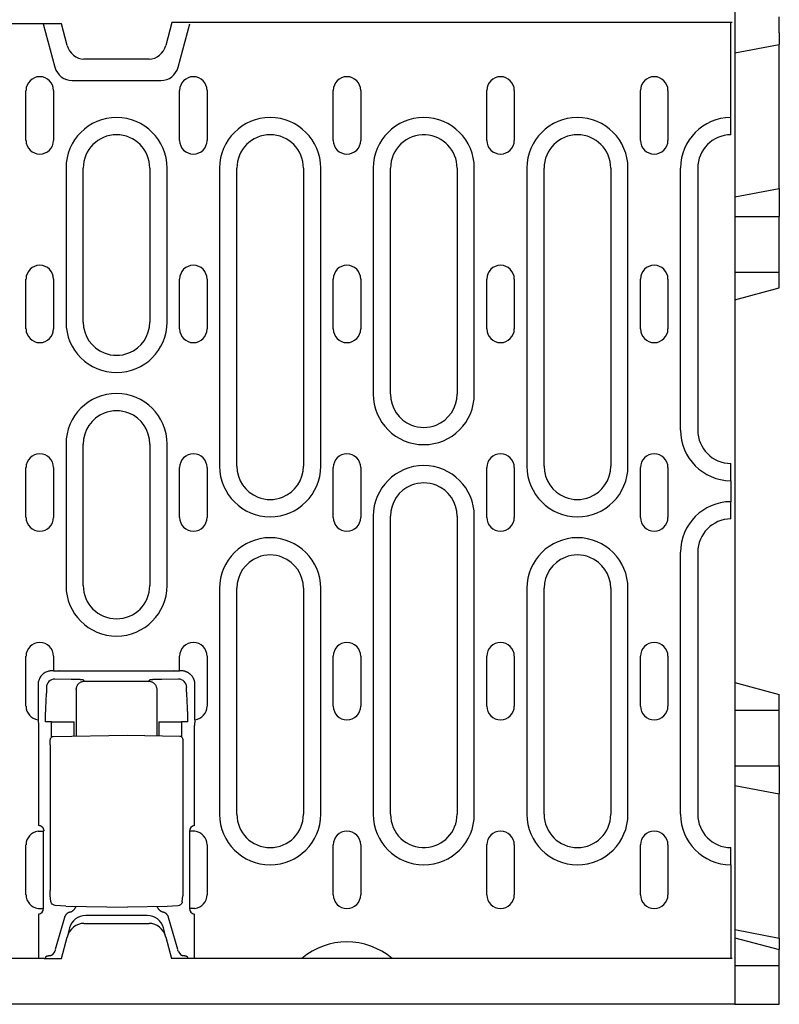
# Model space of a CAD drawing. Extents: x 98176 to 107549, y -793 to 5135.
# Drawn here: x 99305 to 99442, y 2353 to 2530 of the extents above; entities that cross this region are included whole.
import ezdxf

# ---------------------------------------------------------------- set-up
doc = ezdxf.new("R2010")
doc.units = 0
doc.header["$LTSCALE"] = 2.5
doc.layers.add('DUENN-18', color=10, linetype='CONTINUOUS')
doc.layers.add('SICHTBAR', color=10, linetype='CONTINUOUS')

msp = doc.modelspace()

# ---------------------------------------------------------------- linework, layer by layer
at = {"layer": 'DUENN-18', "color": 133}
for p, q in [((99433.68, 2509.39), (99433.68, 2529.53)), ((99309.73, 2529.28), (99311.83, 2521.45)), ((99334.03, 2521.45), (99336.13, 2529.28)), ((99314.93, 2519.07), (99330.93, 2519.07)), ((99306.6, 2508.28), (99306.6, 2517.28)), ((99311.55, 2517.28), (99311.55, 2508.28)), ((99334.3, 2508.28), (99334.3, 2517.28)), ((99339.25, 2517.28), (99339.25, 2508.28)), ((99362, 2508.28), (99362, 2517.28)), ((99366.95, 2517.28), (99366.95, 2508.28)), ((99389.7, 2508.28), (99389.7, 2517.28)), ((99394.65, 2517.28), (99394.65, 2508.28)), ((99417.4, 2508.28), (99417.4, 2517.28)), ((99422.35, 2517.28), (99422.35, 2508.28)), ((99433.68, 2509.28), (99433.68, 2509.39)), ((99313.82, 2503.28), (99313.82, 2475.53)), ((99316.93, 2475.53), (99316.93, 2503.28)), ((99328.93, 2503.28), (99328.93, 2475.53)), ((99332.04, 2475.53), (99332.04, 2503.28)), ((99341.52, 2503.28), (99341.52, 2449.53)), ((99344.63, 2449.53), (99344.63, 2503.28)), ((99356.63, 2503.28), (99356.63, 2449.53)), ((99359.74, 2449.53), (99359.74, 2503.28)), ((99369.22, 2503.28), (99369.22, 2462.53)), ((99372.33, 2462.53), (99372.33, 2503.28)), ((99384.33, 2503.28), (99384.33, 2462.53)), ((99387.44, 2462.53), (99387.44, 2503.28)), ((99396.92, 2503.28), (99396.92, 2449.53)), ((99400.03, 2449.53), (99400.03, 2503.28)), ((99412.03, 2503.28), (99412.03, 2449.53)), ((99415.14, 2449.53), (99415.14, 2503.28)), ((99424.62, 2456.03), (99424.62, 2503.28)), ((99427.73, 2503.28), (99427.73, 2456.03)), ((99306.6, 2474.28), (99306.6, 2483.28)), ((99311.55, 2483.28), (99311.55, 2474.28)), ((99334.3, 2474.28), (99334.3, 2483.28)), ((99339.25, 2483.28), (99339.25, 2474.28)), ((99362, 2474.28), (99362, 2483.28)), ((99366.95, 2483.28), (99366.95, 2474.28)), ((99389.7, 2474.28), (99389.7, 2483.28)), ((99394.65, 2483.28), (99394.65, 2474.28)), ((99417.4, 2474.28), (99417.4, 2483.28)), ((99422.35, 2483.28), (99422.35, 2474.28)), ((99313.82, 2453.53), (99313.82, 2428.03)), ((99316.93, 2428.03), (99316.93, 2453.53)), ((99328.93, 2453.53), (99328.93, 2428.03)), ((99332.04, 2428.03), (99332.04, 2453.53)), ((99433.68, 2449.92), (99433.68, 2450.03)), ((99433.68, 2446.92), (99433.68, 2449.92)), ((99306.6, 2440.28), (99306.6, 2449.28)), ((99311.55, 2449.28), (99311.55, 2440.28)), ((99334.3, 2440.28), (99334.3, 2449.28)), ((99339.25, 2449.28), (99339.25, 2440.28)), ((99362, 2440.28), (99362, 2449.28)), ((99366.95, 2449.28), (99366.95, 2440.28)), ((99389.7, 2440.28), (99389.7, 2449.28)), ((99394.65, 2449.28), (99394.65, 2440.28)), ((99417.4, 2440.28), (99417.4, 2449.28)), ((99422.35, 2449.28), (99422.35, 2440.28)), ((99433.68, 2446.92), (99433.68, 2443.14)), ((99433.68, 2440.14), (99433.68, 2443.14)), ((99369.22, 2440.53), (99369.22, 2386.78)), ((99372.33, 2386.78), (99372.33, 2440.53)), ((99384.33, 2440.53), (99384.33, 2386.78)), ((99387.44, 2386.78), (99387.44, 2440.53)), ((99433.68, 2440.03), (99433.68, 2440.14)), ((99424.62, 2386.78), (99424.62, 2434.03)), ((99427.73, 2434.03), (99427.73, 2386.78)), ((99341.52, 2427.53), (99341.52, 2386.78)), ((99344.63, 2386.78), (99344.63, 2427.53)), ((99356.63, 2427.53), (99356.63, 2386.78)), ((99359.74, 2386.78), (99359.74, 2427.53)), ((99396.92, 2427.53), (99396.92, 2386.78)), ((99400.03, 2386.78), (99400.03, 2427.53)), ((99412.03, 2427.53), (99412.03, 2386.78)), ((99415.14, 2386.78), (99415.14, 2427.53)), ((99306.6, 2406.28), (99306.6, 2415.28)), ((99311.55, 2415.28), (99311.55, 2412.65)), ((99334.3, 2412.65), (99334.3, 2415.28)), ((99339.25, 2415.28), (99339.25, 2406.28)), ((99362, 2406.28), (99362, 2415.28)), ((99366.95, 2415.28), (99366.95, 2406.28)), ((99389.7, 2406.28), (99389.7, 2415.28)), ((99394.65, 2415.28), (99394.65, 2406.28)), ((99417.4, 2406.28), (99417.4, 2415.28)), ((99422.35, 2415.28), (99422.35, 2406.28)), ((99311.55, 2412.65), (99311.28, 2412.65)), ((99311.55, 2412.65), (99312.55, 2412.65)), ((99312.58, 2412.62), (99312.55, 2412.65)), ((99333.28, 2412.57), (99312.58, 2412.57)), ((99333.31, 2412.65), (99333.28, 2412.62)), ((99333.31, 2412.65), (99334.3, 2412.65)), ((99334.57, 2412.65), (99334.3, 2412.65)), ((99314.77, 2411.11), (99311.78, 2411.16)), ((99317.17, 2410.79), (99316.99, 2410.97)), ((99317.17, 2410.79), (99328.68, 2410.79)), ((99328.86, 2410.97), (99328.68, 2410.79)), ((99334.08, 2411.16), (99331.08, 2411.11)), ((99308.78, 2410.15), (99308.78, 2403.82)), ((99310.28, 2409.66), (99310.28, 2408.92)), ((99315.68, 2409.29), (99315.68, 2400.87)), ((99330.18, 2409.29), (99330.18, 2400.94)), ((99335.57, 2408.92), (99335.57, 2409.66)), ((99337.07, 2403.82), (99337.07, 2410.15)), ((99310.27, 2408.56), (99310.13, 2405.93)), ((99335.73, 2405.93), (99335.58, 2408.56)), ((99308.78, 2403.82), (99308.86, 2402.8)), ((99311.18, 2403.45), (99310.07, 2403.45)), ((99311.18, 2403.45), (99314.17, 2403.45)), ((99311.18, 2400.68), (99311.18, 2403.45)), ((99314.17, 2403.45), (99315.28, 2403.45)), ((99315.28, 2400.86), (99315.28, 2403.45)), ((99330.57, 2403.45), (99330.57, 2400.93)), ((99330.57, 2403.45), (99331.68, 2403.45)), ((99331.68, 2403.45), (99334.67, 2403.45)), ((99334.67, 2403.45), (99334.67, 2400.75)), ((99335.78, 2403.45), (99334.67, 2403.45)), ((99337.07, 2403.82), (99336.99, 2402.8)), ((99308.86, 2402.8), (99308.86, 2384.76)), ((99336.99, 2384.73), (99336.99, 2402.8)), ((99311.5, 2400.8), (99324.93, 2401.03)), ((99324.93, 2401.03), (99334.36, 2400.87)), ((99310.95, 2399.29), (99310.95, 2373.04)), ((99334.9, 2399.36), (99334.9, 2373)), ((99308.78, 2383.74), (99309.78, 2383.74)), ((99309.78, 2369.82), (99309.78, 2383.74)), ((99336.07, 2383.74), (99336.07, 2369.82)), ((99337.07, 2383.74), (99336.07, 2383.74)), ((99306.6, 2372.28), (99306.6, 2381.28)), ((99339.25, 2381.28), (99339.25, 2372.28)), ((99362, 2372.28), (99362, 2381.28)), ((99366.95, 2381.28), (99366.95, 2372.28)), ((99389.7, 2372.28), (99389.7, 2381.28)), ((99394.65, 2381.28), (99394.65, 2372.28)), ((99417.4, 2372.28), (99417.4, 2381.28)), ((99422.35, 2381.28), (99422.35, 2372.28)), ((99433.68, 2380.67), (99433.68, 2380.78)), ((99433.68, 2377.67), (99433.68, 2380.67)), ((99433.68, 2377.67), (99433.68, 2360.78)), ((99311.08, 2371.07), (99310.98, 2372.12)), ((99334.77, 2370.99), (99334.87, 2372.08)), ((99308.78, 2369.82), (99309.78, 2369.82)), ((99313.81, 2370.22), (99324.93, 2370.03)), ((99332.05, 2370.15), (99324.93, 2370.03)), ((99337.07, 2369.82), (99336.07, 2369.82)), ((99308.86, 2368.8), (99308.86, 2360.78)), ((99313.52, 2368.16), (99311.89, 2362.39)), ((99317.37, 2368.53), (99317.42, 2368.53)), ((99328.43, 2368.53), (99317.42, 2368.53)), ((99328.43, 2368.53), (99328.48, 2368.53)), ((99333.96, 2362.39), (99332.33, 2368.16)), ((99336.99, 2360.78), (99336.99, 2368.8)), ((99314.47, 2366.31), (99314.03, 2364.66)), ((99331.82, 2364.66), (99331.38, 2366.31)), ((99310.2, 2361.14), (99310.07, 2360.78)), ((99311.82, 2362.13), (99311.41, 2361.48)), ((99334.04, 2362.13), (99334.44, 2361.48)), ((99335.66, 2361.14), (99335.78, 2360.78))]:
    msp.add_line(p, q, dxfattribs=at)
at = {"layer": 'DUENN-18', "color": 133, "flags": 128}
for points in [[(99311.28, 2412.65), (99311.13, 2412.65), (99310.98, 2412.63), (99310.83, 2412.61), (99310.67, 2412.58), (99310.52, 2412.53), (99310.36, 2412.48), (99310.21, 2412.41), (99310.06, 2412.33), (99309.91, 2412.24), (99309.77, 2412.15), (99309.64, 2412.04), (99309.52, 2411.92), (99309.4, 2411.79), (99309.29, 2411.66), (99309.19, 2411.52), (99309.1, 2411.38), (99309.03, 2411.23), (99308.96, 2411.07), (99308.9, 2410.92), (99308.86, 2410.76), (99308.83, 2410.61), (99308.8, 2410.46), (99308.79, 2410.3), (99308.78, 2410.15)], [(99312.58, 2412.57), (99312.58, 2412.57), (99312.58, 2412.58), (99312.58, 2412.58), (99312.58, 2412.58), (99312.58, 2412.58), (99312.58, 2412.59), (99312.58, 2412.59), (99312.58, 2412.59), (99312.58, 2412.59), (99312.58, 2412.59), (99312.58, 2412.6), (99312.58, 2412.6), (99312.58, 2412.6), (99312.58, 2412.6), (99312.58, 2412.6), (99312.58, 2412.61), (99312.58, 2412.61), (99312.58, 2412.61), (99312.58, 2412.61), (99312.58, 2412.61), (99312.58, 2412.62), (99312.58, 2412.62), (99312.58, 2412.62), (99312.58, 2412.62)], [(99333.28, 2412.62), (99333.28, 2412.62), (99333.28, 2412.62), (99333.28, 2412.62), (99333.28, 2412.61), (99333.28, 2412.61), (99333.28, 2412.61), (99333.28, 2412.61), (99333.28, 2412.61), (99333.28, 2412.6), (99333.28, 2412.6), (99333.28, 2412.6), (99333.28, 2412.6), (99333.28, 2412.6), (99333.28, 2412.59), (99333.28, 2412.59), (99333.28, 2412.59), (99333.28, 2412.59), (99333.28, 2412.59), (99333.28, 2412.58), (99333.28, 2412.58), (99333.28, 2412.58), (99333.28, 2412.58), (99333.28, 2412.57), (99333.28, 2412.57)], [(99336.34, 2411.92), (99336.28, 2411.98), (99336.22, 2412.03), (99336.16, 2412.08), (99336.1, 2412.13), (99336.03, 2412.18), (99335.96, 2412.23), (99335.89, 2412.27), (99335.82, 2412.32), (99335.75, 2412.36), (99335.68, 2412.39), (99335.6, 2412.43), (99335.53, 2412.46), (99335.45, 2412.49), (99335.37, 2412.52), (99335.29, 2412.54), (99335.22, 2412.57), (99335.14, 2412.59), (99335.06, 2412.6), (99334.97, 2412.62), (99334.89, 2412.63), (99334.81, 2412.64), (99334.73, 2412.65), (99334.65, 2412.65), (99334.57, 2412.65)], [(99315.87, 2411.09), (99315.83, 2411.09), (99315.79, 2411.09), (99315.74, 2411.09), (99315.7, 2411.09), (99315.65, 2411.09), (99315.61, 2411.1), (99315.57, 2411.1), (99315.52, 2411.1), (99315.47, 2411.1), (99315.43, 2411.1), (99315.38, 2411.1), (99315.34, 2411.1), (99315.29, 2411.1), (99315.24, 2411.11), (99315.2, 2411.11), (99315.15, 2411.11), (99315.1, 2411.11), (99315.05, 2411.11), (99315.01, 2411.11), (99314.96, 2411.11), (99314.91, 2411.11), (99314.86, 2411.11), (99314.82, 2411.11), (99314.77, 2411.11)], [(99315.68, 2409.29), (99315.68, 2409.38), (99315.69, 2409.47), (99315.7, 2409.56), (99315.72, 2409.65), (99315.75, 2409.75), (99315.78, 2409.84), (99315.82, 2409.93), (99315.87, 2410.02), (99315.92, 2410.11), (99315.98, 2410.19), (99316.04, 2410.27), (99316.12, 2410.35), (99316.19, 2410.42), (99316.27, 2410.48), (99316.35, 2410.54), (99316.44, 2410.59), (99316.53, 2410.64), (99316.62, 2410.68), (99316.72, 2410.71), (99316.81, 2410.74), (99316.9, 2410.76), (99316.99, 2410.77), (99317.09, 2410.78), (99317.17, 2410.79)], [(99315.99, 2411.08), (99315.99, 2411.08), (99315.98, 2411.08), (99315.98, 2411.08), (99315.97, 2411.08), (99315.97, 2411.08), (99315.96, 2411.08), (99315.96, 2411.08), (99315.95, 2411.08), (99315.95, 2411.08), (99315.94, 2411.08), (99315.94, 2411.08), (99315.93, 2411.08), (99315.93, 2411.08), (99315.92, 2411.08), (99315.92, 2411.08), (99315.91, 2411.08), (99315.91, 2411.08), (99315.9, 2411.08), (99315.9, 2411.08), (99315.89, 2411.08), (99315.89, 2411.08), (99315.88, 2411.09), (99315.88, 2411.09), (99315.87, 2411.09)], [(99316.99, 2410.97), (99316.98, 2410.98), (99316.97, 2410.98), (99316.96, 2410.99), (99316.95, 2410.99), (99316.93, 2411), (99316.91, 2411), (99316.88, 2411.01), (99316.85, 2411.01), (99316.82, 2411.02), (99316.79, 2411.02), (99316.75, 2411.02), (99316.71, 2411.03), (99316.67, 2411.03), (99316.62, 2411.04), (99316.57, 2411.04), (99316.52, 2411.05), (99316.46, 2411.05), (99316.4, 2411.06), (99316.34, 2411.06), (99316.28, 2411.06), (99316.21, 2411.07), (99316.14, 2411.07), (99316.07, 2411.08), (99315.99, 2411.08)], [(99328.68, 2410.79), (99328.77, 2410.78), (99328.86, 2410.77), (99328.95, 2410.76), (99329.04, 2410.74), (99329.14, 2410.71), (99329.23, 2410.68), (99329.32, 2410.64), (99329.41, 2410.59), (99329.5, 2410.54), (99329.58, 2410.48), (99329.66, 2410.42), (99329.74, 2410.35), (99329.81, 2410.27), (99329.87, 2410.19), (99329.93, 2410.11), (99329.99, 2410.02), (99330.03, 2409.93), (99330.07, 2409.84), (99330.1, 2409.75), (99330.13, 2409.65), (99330.15, 2409.56), (99330.17, 2409.47), (99330.17, 2409.38), (99330.18, 2409.29)], [(99329.18, 2411.03), (99329.16, 2411.03), (99329.14, 2411.03), (99329.12, 2411.03), (99329.09, 2411.02), (99329.07, 2411.02), (99329.05, 2411.02), (99329.04, 2411.02), (99329.02, 2411.01), (99329, 2411.01), (99328.99, 2411.01), (99328.97, 2411.01), (99328.96, 2411), (99328.95, 2411), (99328.93, 2411), (99328.92, 2410.99), (99328.91, 2410.99), (99328.9, 2410.99), (99328.9, 2410.99), (99328.89, 2410.98), (99328.88, 2410.98), (99328.88, 2410.98), (99328.87, 2410.98), (99328.87, 2410.97), (99328.86, 2410.97)], [(99329.26, 2411.04), (99329.26, 2411.04), (99329.25, 2411.04), (99329.25, 2411.04), (99329.25, 2411.04), (99329.24, 2411.04), (99329.24, 2411.04), (99329.24, 2411.04), (99329.23, 2411.04), (99329.23, 2411.04), (99329.23, 2411.04), (99329.22, 2411.04), (99329.22, 2411.04), (99329.22, 2411.04), (99329.22, 2411.04), (99329.21, 2411.04), (99329.21, 2411.04), (99329.21, 2411.04), (99329.2, 2411.04), (99329.2, 2411.04), (99329.2, 2411.04), (99329.19, 2411.03), (99329.19, 2411.03), (99329.19, 2411.03), (99329.18, 2411.03)], [(99331.08, 2411.11), (99331, 2411.11), (99330.91, 2411.11), (99330.82, 2411.11), (99330.73, 2411.11), (99330.64, 2411.11), (99330.56, 2411.1), (99330.47, 2411.1), (99330.39, 2411.1), (99330.3, 2411.1), (99330.22, 2411.09), (99330.14, 2411.09), (99330.06, 2411.09), (99329.98, 2411.09), (99329.9, 2411.08), (99329.83, 2411.08), (99329.75, 2411.07), (99329.68, 2411.07), (99329.61, 2411.07), (99329.55, 2411.06), (99329.49, 2411.06), (99329.43, 2411.05), (99329.37, 2411.05), (99329.31, 2411.05), (99329.26, 2411.04)], [(99337.07, 2410.15), (99337.07, 2410.23), (99337.06, 2410.32), (99337.06, 2410.4), (99337.05, 2410.48), (99337.04, 2410.56), (99337.02, 2410.64), (99337, 2410.72), (99336.98, 2410.8), (99336.96, 2410.88), (99336.94, 2410.96), (99336.91, 2411.03), (99336.88, 2411.11), (99336.85, 2411.19), (99336.81, 2411.26), (99336.77, 2411.33), (99336.73, 2411.41), (99336.69, 2411.48), (99336.65, 2411.55), (99336.6, 2411.61), (99336.55, 2411.68), (99336.5, 2411.74), (99336.45, 2411.8), (99336.39, 2411.86), (99336.34, 2411.92)], [(99310.28, 2408.92), (99310.28, 2408.9), (99310.28, 2408.89), (99310.28, 2408.87), (99310.28, 2408.85), (99310.28, 2408.84), (99310.28, 2408.82), (99310.28, 2408.81), (99310.28, 2408.79), (99310.28, 2408.77), (99310.28, 2408.76), (99310.28, 2408.74), (99310.28, 2408.73), (99310.28, 2408.71), (99310.28, 2408.7), (99310.28, 2408.68), (99310.28, 2408.67), (99310.28, 2408.65), (99310.27, 2408.64), (99310.27, 2408.63), (99310.27, 2408.61), (99310.27, 2408.6), (99310.27, 2408.59), (99310.27, 2408.58), (99310.27, 2408.56)], [(99335.58, 2408.56), (99335.58, 2408.58), (99335.58, 2408.59), (99335.58, 2408.6), (99335.58, 2408.61), (99335.58, 2408.63), (99335.58, 2408.64), (99335.58, 2408.65), (99335.58, 2408.67), (99335.58, 2408.68), (99335.58, 2408.7), (99335.58, 2408.71), (99335.58, 2408.73), (99335.58, 2408.74), (99335.58, 2408.76), (99335.58, 2408.77), (99335.58, 2408.79), (99335.58, 2408.81), (99335.57, 2408.82), (99335.57, 2408.84), (99335.57, 2408.85), (99335.57, 2408.87), (99335.57, 2408.89), (99335.57, 2408.9), (99335.57, 2408.92)], [(99310.13, 2405.93), (99310.12, 2405.85), (99310.12, 2405.76), (99310.11, 2405.68), (99310.11, 2405.59), (99310.11, 2405.5), (99310.1, 2405.4), (99310.1, 2405.31), (99310.1, 2405.21), (99310.09, 2405.11), (99310.09, 2405), (99310.09, 2404.9), (99310.08, 2404.79), (99310.08, 2404.68), (99310.08, 2404.57), (99310.08, 2404.46), (99310.08, 2404.35), (99310.07, 2404.24), (99310.07, 2404.13), (99310.07, 2404.02), (99310.07, 2403.9), (99310.07, 2403.79), (99310.07, 2403.68), (99310.07, 2403.56), (99310.07, 2403.45)], [(99335.74, 2405.75), (99335.74, 2405.75), (99335.74, 2405.76), (99335.74, 2405.77), (99335.74, 2405.78), (99335.73, 2405.78), (99335.73, 2405.79), (99335.73, 2405.8), (99335.73, 2405.81), (99335.73, 2405.82), (99335.73, 2405.82), (99335.73, 2405.83), (99335.73, 2405.84), (99335.73, 2405.85), (99335.73, 2405.85), (99335.73, 2405.86), (99335.73, 2405.87), (99335.73, 2405.88), (99335.73, 2405.88), (99335.73, 2405.89), (99335.73, 2405.9), (99335.73, 2405.9), (99335.73, 2405.91), (99335.73, 2405.92), (99335.73, 2405.93)], [(99335.78, 2403.45), (99335.78, 2403.55), (99335.78, 2403.66), (99335.78, 2403.76), (99335.78, 2403.86), (99335.78, 2403.96), (99335.78, 2404.07), (99335.78, 2404.17), (99335.78, 2404.27), (99335.78, 2404.37), (99335.78, 2404.47), (99335.77, 2404.57), (99335.77, 2404.67), (99335.77, 2404.77), (99335.77, 2404.87), (99335.77, 2404.96), (99335.76, 2405.06), (99335.76, 2405.15), (99335.76, 2405.24), (99335.75, 2405.33), (99335.75, 2405.42), (99335.75, 2405.5), (99335.74, 2405.59), (99335.74, 2405.67), (99335.74, 2405.75)], [(99310.95, 2399.29), (99310.96, 2399.56), (99310.96, 2399.81), (99310.97, 2400.03), (99310.98, 2400.21), (99311, 2400.35), (99311.02, 2400.43), (99311.06, 2400.53), (99311.14, 2400.64), (99311.24, 2400.72), (99311.36, 2400.78), (99311.5, 2400.8)], [(99334.36, 2400.87), (99334.49, 2400.85), (99334.61, 2400.79), (99334.71, 2400.71), (99334.79, 2400.6), (99334.83, 2400.5), (99334.85, 2400.42), (99334.87, 2400.28), (99334.88, 2400.1), (99334.89, 2399.88), (99334.9, 2399.63), (99334.9, 2399.36)], [(99309.86, 2383.82), (99309.86, 2383.87), (99309.85, 2383.93), (99309.84, 2383.98), (99309.83, 2384.03), (99309.81, 2384.08), (99309.79, 2384.13), (99309.77, 2384.18), (99309.74, 2384.23), (99309.71, 2384.28), (99309.68, 2384.33), (99309.64, 2384.38), (99309.6, 2384.42), (99309.56, 2384.46), (99309.51, 2384.51), (99309.46, 2384.55), (99309.41, 2384.59), (99309.35, 2384.62), (99309.29, 2384.65), (99309.23, 2384.68), (99309.16, 2384.71), (99309.09, 2384.73), (99309.01, 2384.75), (99308.94, 2384.76), (99308.86, 2384.76)], [(99310.98, 2372.12), (99310.97, 2372.3), (99310.96, 2372.52), (99310.96, 2372.77), (99310.95, 2373.04)], [(99334.9, 2373), (99334.9, 2372.73), (99334.89, 2372.48), (99334.88, 2372.26), (99334.87, 2372.08)], [(99311.47, 2370.5), (99311.32, 2370.6), (99311.2, 2370.74), (99311.12, 2370.9), (99311.08, 2371.07)], [(99311.88, 2370.36), (99311.66, 2370.41), (99311.47, 2370.5)], [(99313.81, 2370.22), (99312.84, 2370.27), (99311.88, 2370.36)], [(99314.55, 2369.17), (99314.61, 2369.19), (99314.68, 2369.21), (99314.74, 2369.23), (99314.8, 2369.26), (99314.85, 2369.29), (99314.91, 2369.32), (99314.97, 2369.35), (99315.02, 2369.39), (99315.07, 2369.42), (99315.12, 2369.46), (99315.17, 2369.51), (99315.22, 2369.55), (99315.26, 2369.59), (99315.31, 2369.64), (99315.35, 2369.69), (99315.39, 2369.74), (99315.42, 2369.79), (99315.46, 2369.85), (99315.49, 2369.9), (99315.52, 2369.96), (99315.55, 2370.01), (99315.57, 2370.07), (99315.59, 2370.13), (99315.61, 2370.19)], [(99330.26, 2370.12), (99330.28, 2370.07), (99330.31, 2370.01), (99330.33, 2369.96), (99330.36, 2369.9), (99330.39, 2369.85), (99330.42, 2369.8), (99330.46, 2369.75), (99330.5, 2369.7), (99330.53, 2369.66), (99330.57, 2369.61), (99330.62, 2369.57), (99330.66, 2369.52), (99330.71, 2369.48), (99330.75, 2369.44), (99330.8, 2369.41), (99330.85, 2369.37), (99330.9, 2369.34), (99330.96, 2369.31), (99331.01, 2369.28), (99331.07, 2369.26), (99331.13, 2369.23), (99331.18, 2369.21), (99331.24, 2369.19), (99331.3, 2369.17)], [(99333.97, 2370.29), (99333.01, 2370.2), (99332.05, 2370.15)], [(99334.45, 2370.46), (99334.22, 2370.34), (99333.97, 2370.29)], [(99334.77, 2370.99), (99334.74, 2370.83), (99334.67, 2370.69), (99334.57, 2370.57), (99334.45, 2370.46)], [(99314.55, 2369.17), (99314.49, 2369.16), (99314.43, 2369.14), (99314.38, 2369.11), (99314.32, 2369.09), (99314.26, 2369.06), (99314.21, 2369.03), (99314.15, 2369), (99314.1, 2368.96), (99314.05, 2368.93), (99314, 2368.89), (99313.95, 2368.85), (99313.9, 2368.8), (99313.86, 2368.75), (99313.81, 2368.71), (99313.77, 2368.66), (99313.73, 2368.61), (99313.7, 2368.55), (99313.67, 2368.5), (99313.64, 2368.44), (99313.61, 2368.39), (99313.58, 2368.33), (99313.56, 2368.27), (99313.54, 2368.21), (99313.52, 2368.16)], [(99332.33, 2368.16), (99332.32, 2368.21), (99332.3, 2368.27), (99332.27, 2368.33), (99332.25, 2368.39), (99332.22, 2368.44), (99332.19, 2368.5), (99332.15, 2368.55), (99332.12, 2368.61), (99332.08, 2368.66), (99332.04, 2368.71), (99332, 2368.75), (99331.95, 2368.8), (99331.91, 2368.85), (99331.86, 2368.89), (99331.81, 2368.93), (99331.75, 2368.96), (99331.7, 2369), (99331.65, 2369.03), (99331.59, 2369.06), (99331.53, 2369.09), (99331.48, 2369.11), (99331.42, 2369.14), (99331.36, 2369.16), (99331.3, 2369.17)], [(99310.2, 2361.14), (99310.2, 2361.15), (99310.21, 2361.16), (99310.21, 2361.17), (99310.22, 2361.17), (99310.24, 2361.18), (99310.25, 2361.19), (99310.27, 2361.2), (99310.28, 2361.21), (99310.3, 2361.22), (99310.32, 2361.22), (99310.35, 2361.23), (99310.37, 2361.24), (99310.4, 2361.25), (99310.43, 2361.25), (99310.46, 2361.26), (99310.49, 2361.27), (99310.53, 2361.27), (99310.56, 2361.28), (99310.6, 2361.29), (99310.64, 2361.29), (99310.68, 2361.3), (99310.72, 2361.3), (99310.76, 2361.31), (99310.8, 2361.31)], [(99310.8, 2361.31), (99310.84, 2361.32), (99310.88, 2361.32), (99310.92, 2361.33), (99310.96, 2361.34), (99311, 2361.34), (99311.04, 2361.35), (99311.07, 2361.35), (99311.1, 2361.36), (99311.13, 2361.37), (99311.17, 2361.37), (99311.19, 2361.38), (99311.22, 2361.39), (99311.25, 2361.39), (99311.27, 2361.4), (99311.29, 2361.41), (99311.31, 2361.42), (99311.33, 2361.42), (99311.35, 2361.43), (99311.37, 2361.44), (99311.38, 2361.45), (99311.39, 2361.45), (99311.4, 2361.46), (99311.41, 2361.47), (99311.41, 2361.48)], [(99334.44, 2361.48), (99334.45, 2361.47), (99334.45, 2361.46), (99334.46, 2361.45), (99334.48, 2361.45), (99334.49, 2361.44), (99334.5, 2361.43), (99334.52, 2361.42), (99334.54, 2361.42), (99334.56, 2361.41), (99334.58, 2361.4), (99334.61, 2361.39), (99334.63, 2361.39), (99334.66, 2361.38), (99334.69, 2361.37), (99334.72, 2361.37), (99334.75, 2361.36), (99334.78, 2361.35), (99334.82, 2361.35), (99334.85, 2361.34), (99334.89, 2361.34), (99334.93, 2361.33), (99334.97, 2361.32), (99335.01, 2361.32), (99335.05, 2361.31)], [(99335.05, 2361.31), (99335.1, 2361.31), (99335.14, 2361.3), (99335.18, 2361.3), (99335.22, 2361.29), (99335.25, 2361.29), (99335.29, 2361.28), (99335.33, 2361.27), (99335.36, 2361.27), (99335.39, 2361.26), (99335.42, 2361.25), (99335.45, 2361.25), (99335.48, 2361.24), (99335.51, 2361.23), (99335.53, 2361.22), (99335.55, 2361.22), (99335.57, 2361.21), (99335.59, 2361.2), (99335.6, 2361.19), (99335.62, 2361.18), (99335.63, 2361.17), (99335.64, 2361.17), (99335.65, 2361.16), (99335.65, 2361.15), (99335.66, 2361.14)]]:
    msp.add_lwpolyline(points, dxfattribs=at)
at = {"layer": 'DUENN-18', "color": 133}
for centre, radius, start, end in [((99314.93, 2522.28), 3.21, 195, 270), ((99330.93, 2522.28), 3.21, 270, 345), ((99309.08, 2517.28), 2.47, 0, 180), ((99336.78, 2517.28), 2.47, 0, 180), ((99364.48, 2517.28), 2.47, 0, 180), ((99392.18, 2517.28), 2.47, 0, 180), ((99419.88, 2517.28), 2.47, 0, 180), ((99322.93, 2503.28), 9.11, 0, 180), ((99350.63, 2503.28), 9.11, 0, 180), ((99378.33, 2503.28), 9.11, 0, 180), ((99406.03, 2503.28), 9.11, 0, 180), ((99433.73, 2503.28), 9.11, 90.3145, 180), ((99309.08, 2508.28), 2.47, 180, 0), ((99322.93, 2503.28), 6, 0, 180), ((99336.78, 2508.28), 2.47, 180, 0), ((99350.63, 2503.28), 6, 0, 180), ((99364.48, 2508.28), 2.47, 180, 0), ((99378.33, 2503.28), 6, 86.8778, 180), ((99378.33, 2503.28), 6, 0, 86.8778), ((99392.18, 2508.28), 2.47, 180, 0), ((99406.03, 2503.28), 6, 0, 180), ((99419.88, 2508.28), 2.47, 180, 0), ((99433.73, 2503.28), 6, 90.4775, 180), ((99309.08, 2483.28), 2.47, 0, 180), ((99336.78, 2483.28), 2.47, 0, 180), ((99364.48, 2483.28), 2.47, 0, 180), ((99392.18, 2483.28), 2.47, 0, 180), ((99419.88, 2483.28), 2.47, 0, 180), ((99322.93, 2475.53), 9.11, 180, 0), ((99322.93, 2475.53), 6, 180, 248.3454), ((99322.93, 2475.53), 6, 291.6546, 0), ((99309.08, 2474.28), 2.47, 180, 0), ((99336.78, 2474.28), 2.47, 180, 0), ((99364.48, 2474.28), 2.47, 180, 0), ((99392.18, 2474.28), 2.47, 180, 0), ((99419.88, 2474.28), 2.47, 180, 0), ((99322.93, 2475.53), 6, 248.3454, 291.6546), ((99322.93, 2453.53), 9.11, 0, 180), ((99378.33, 2462.53), 9.11, 180, 0), ((99378.33, 2462.53), 6, 180, 248.3454), ((99378.33, 2462.53), 6, 291.6546, 0), ((99322.93, 2453.53), 6, 111.6546, 180), ((99322.93, 2453.53), 6, 68.3454, 111.6546), ((99322.93, 2453.53), 6, 0, 68.3454), ((99378.33, 2462.53), 6, 248.3454, 291.6546), ((99433.73, 2456.03), 9.11, 180, 269.6855), ((99433.73, 2456.03), 6, 180, 269.5225), ((99309.08, 2449.28), 2.47, 0, 180), ((99336.78, 2449.28), 2.47, 0, 180), ((99364.48, 2449.28), 2.47, 0, 180), ((99392.18, 2449.28), 2.47, 0, 180), ((99419.88, 2449.28), 2.47, 0, 180), ((99350.63, 2449.53), 9.11, 180, 0), ((99350.63, 2449.53), 6, 180, 248.3454), ((99350.63, 2449.53), 6, 291.6546, 0), ((99378.33, 2440.53), 9.11, 0, 180), ((99406.03, 2449.53), 9.11, 180, 0), ((99406.03, 2449.53), 6, 180, 248.3454), ((99406.03, 2449.53), 6, 291.6546, 0), ((99378.33, 2440.53), 6, 111.6546, 180), ((99378.33, 2440.53), 6, 68.3454, 111.6546), ((99378.33, 2440.53), 6, 0, 68.3454), ((99350.63, 2449.53), 6, 248.3454, 291.6546), ((99406.03, 2449.53), 6, 248.3454, 291.6546), ((99433.73, 2434.03), 9.11, 90.3145, 180), ((99309.08, 2440.28), 2.47, 180, 0), ((99336.78, 2440.28), 2.47, 180, 0), ((99364.48, 2440.28), 2.47, 180, 0), ((99392.18, 2440.28), 2.47, 180, 0), ((99419.88, 2440.28), 2.47, 180, 0), ((99433.73, 2434.03), 6, 90.4775, 180), ((99350.63, 2427.53), 9.11, 0, 180), ((99406.03, 2427.53), 9.11, 0, 180), ((99350.63, 2427.53), 6, 68.3454, 111.6546), ((99406.03, 2427.53), 6, 68.3454, 111.6546), ((99350.63, 2427.53), 6, 111.6546, 180), ((99350.63, 2427.53), 6, 0, 68.3454), ((99406.03, 2427.53), 6, 111.6546, 180), ((99406.03, 2427.53), 6, 0, 68.3454), ((99322.93, 2428.03), 9.11, 180, 0), ((99322.93, 2428.03), 6, 180, 0), ((99309.08, 2415.28), 2.47, 0, 180), ((99336.78, 2415.28), 2.47, 0, 180), ((99364.48, 2415.28), 2.47, 0, 180), ((99392.18, 2415.28), 2.47, 0, 180), ((99419.88, 2415.28), 2.47, 0, 180), ((99309.08, 2406.28), 2.47, 180, 263.2168), ((99336.78, 2406.28), 2.47, 276.7832, 0), ((99364.48, 2406.28), 2.47, 180, 0), ((99392.18, 2406.28), 2.47, 180, 0), ((99419.88, 2406.28), 2.47, 180, 0), ((99350.63, 2386.78), 9.11, 180, 0), ((99350.63, 2386.78), 6, 180, 0), ((99378.33, 2386.78), 9.11, 180, 0), ((99378.33, 2386.78), 6, 180, 273.1222), ((99378.33, 2386.78), 6, 273.1222, 0), ((99406.03, 2386.78), 9.11, 180, 0), ((99406.03, 2386.78), 6, 180, 0), ((99433.73, 2386.78), 9.11, 180, 269.6855), ((99433.73, 2386.78), 6, 180, 269.5225), ((99309.08, 2381.28), 2.47, 96.7832, 180), ((99336.78, 2381.28), 2.47, 0, 83.2168), ((99364.48, 2381.28), 2.47, 0, 180), ((99392.18, 2381.28), 2.47, 0, 180), ((99419.88, 2381.28), 2.47, 0, 180), ((99309.08, 2372.28), 2.47, 180, 263.2168), ((99336.78, 2372.28), 2.47, 276.7832, 0), ((99364.48, 2372.28), 2.47, 180, 0), ((99392.18, 2372.28), 2.47, 180, 0), ((99419.88, 2372.28), 2.47, 180, 0), ((99317.37, 2365.53), 3, 90, 165), ((99328.48, 2365.53), 3, 15, 90), ((99364.48, 2351.27), 12.51, 49.4885, 130.5115)]:
    msp.add_arc(centre, radius, start, end, dxfattribs=at)
for centre, major_axis, ratio, start_param, end_param in [((99311.78, 2409.66), (-1.06, -1.06), 0.997265, 3.92836, 5.496418), ((99334.08, 2409.66), (-1.06, 1.06), 0.997265, 3.92836, 5.496418), ((99337.07, 2383.74), (0.748, 0.664), 0.9969, 0.922175, 2.413847), ((99312.09, 1636.3), (0, 748.73), 0.052336, 0.056835, 0.058844), ((99308.78, 2369.82), (0.449, 0.948), 0.942485, 3.686327, 5.132556), ((99311.72, 2370.93), (-0.254, -0.431), 0.651049, 6.279004, 6.283365), ((99311.95, 2370.86), (-0.066, -0.496), 0.256687, 0.000013, 0.000943), ((99337.07, 2369.82), (-0.449, 0.948), 0.942485, 1.15063, 2.596858), ((99311.58, 2357.39), (-5.07, -18.93), 0.052336, 4.459668, 4.473693), ((99334.27, 2357.39), (-5.07, 18.93), 0.052336, 4.951085, 4.96511)]:
    msp.add_ellipse(centre, major_axis=major_axis, ratio=ratio, start_param=start_param, end_param=end_param, dxfattribs=at)
at = {"layer": 'SICHTBAR', "color": 133}
for p, q in [((99434.43, 2537.53), (99434.43, 2507.53)), ((99332.93, 2529.53), (99331.82, 2525.4)), ((99433.93, 2529.53), (99332.93, 2529.53)), ((99442.43, 2527.67), (99442.43, 2530.53)), ((99312.99, 2529.28), (99055.86, 2529.28)), ((99314.03, 2525.4), (99312.99, 2529.28)), ((99442.43, 2527.67), (99442.43, 2525.58)), ((99434.43, 2524.07), (99442.43, 2525.58)), ((99442.43, 2499.58), (99442.43, 2525.58)), ((99328.81, 2522.94), (99317.04, 2522.94)), ((99434.43, 2507.53), (99434.43, 2472.29)), ((99434.43, 2498.07), (99442.43, 2499.58)), ((99442.43, 2499.58), (99442.43, 2494.53)), ((99434.43, 2494.53), (99442.43, 2494.53)), ((99442.43, 2484.53), (99442.43, 2494.53)), ((99434.43, 2484.53), (99442.43, 2484.53)), ((99442.43, 2481.67), (99442.43, 2484.53)), ((99434.43, 2479.53), (99442.43, 2481.67)), ((99434.43, 2472.29), (99434.43, 2417.77)), ((99434.43, 2417.77), (99434.43, 2382.53)), ((99434.43, 2410.53), (99442.43, 2408.39)), ((99442.43, 2405.53), (99442.43, 2408.39)), ((99434.43, 2405.53), (99442.43, 2405.53)), ((99442.43, 2395.53), (99442.43, 2405.53)), ((99434.43, 2395.53), (99442.43, 2395.53)), ((99442.43, 2395.53), (99442.43, 2390.48)), ((99434.43, 2391.99), (99442.43, 2390.48)), ((99442.43, 2364.48), (99442.43, 2390.48)), ((99434.43, 2382.53), (99434.43, 2352.53)), ((99317.04, 2367.12), (99328.81, 2367.12)), ((99312.99, 2360.78), (99314.03, 2364.66)), ((99331.82, 2364.66), (99332.86, 2360.78)), ((99434.43, 2365.99), (99442.43, 2364.48)), ((99434.43, 2364.53), (99442.43, 2362.39)), ((99442.43, 2364.48), (99442.43, 2362.39)), ((99308.86, 2360.78), (99059.99, 2360.78)), ((99309.86, 2360.78), (99308.86, 2360.78)), ((99309.86, 2360.78), (99312.99, 2360.78)), ((99335.99, 2360.78), (99332.86, 2360.78)), ((99433.93, 2360.78), (99335.99, 2360.78)), ((99442.43, 2359.53), (99442.43, 2362.39)), ((99434.43, 2359.53), (99442.43, 2359.53)), ((99442.43, 2352.53), (99442.43, 2359.53)), ((99434.43, 2352.53), (98434.43, 2352.53)), ((99434.43, 2352.53), (99442.43, 2352.53))]:
    msp.add_line(p, q, dxfattribs=at)
for centre, major_axis, start_param, end_param in [((99316.93, 2526.19), (0.76, -3.18), 4.742739, 6.067861), ((99328.93, 2526.19), (-0.76, -3.18), 0.215325, 1.540447), ((99316.93, 2363.87), (0.76, 3.18), 0.215325, 1.540447), ((99328.93, 2363.87), (-0.76, 3.18), 4.742739, 6.067861)]:
    msp.add_ellipse(centre, major_axis=major_axis, ratio=0.917788, start_param=start_param, end_param=end_param, dxfattribs=at)

doc.saveas('drawing.dxf')
